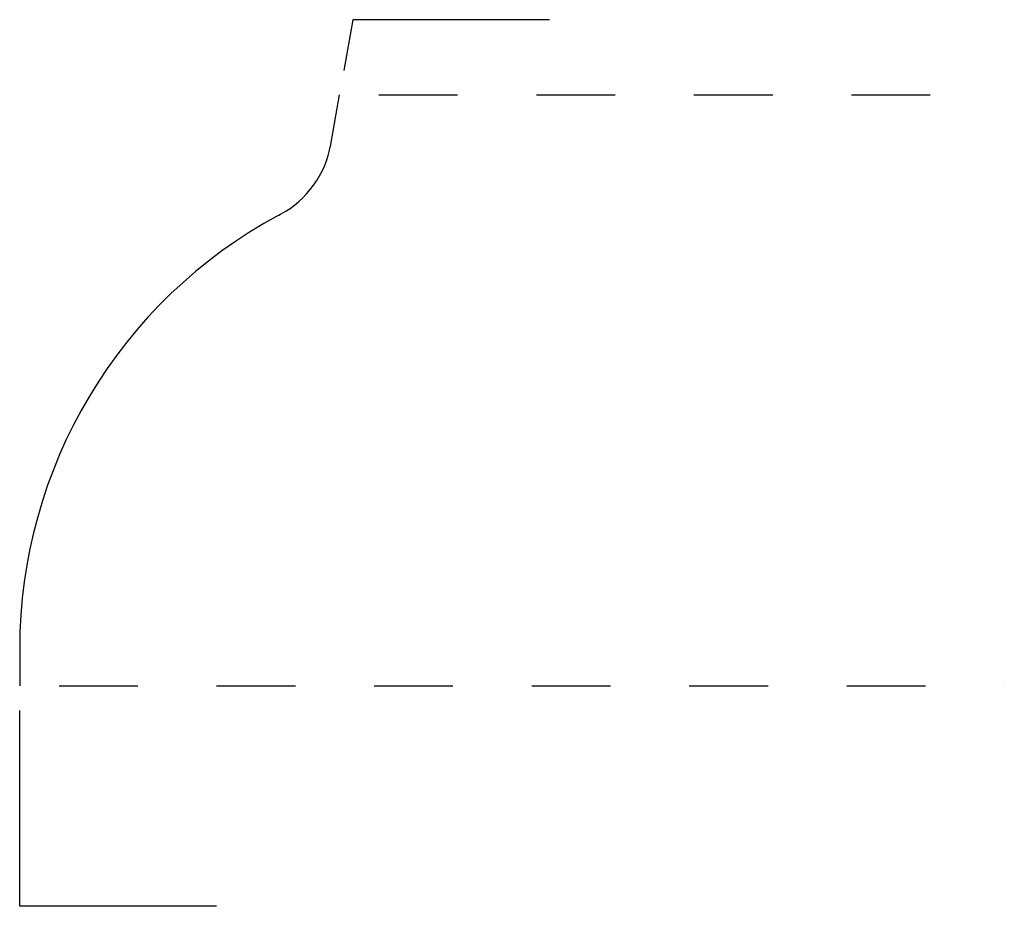
# Model space of a CAD drawing. Extents: x 0 to 1.25, y -0.28 to 0.85.
import ezdxf

# ---------------------------------------------------------------- set-up
doc = ezdxf.new("R2010")
doc.units = 0
doc.linetypes.add('DASHED', pattern=[0.2, 0.1, -0.1])
doc.layers.add('CK_LEVEL_2', color=7, linetype='CONTINUOUS')

msp = doc.modelspace()

# ---------------------------------------------------------------- linework, layer by layer
at = {"layer": 'CK_LEVEL_2', "color": 5, "linetype": 'CONTINUOUS'}
for p, q in [((0.4228, 0.8454), (0.4114, 0.7808)), ((0.6728, 0.8454), (0.4228, 0.8454)), ((0, -0.2798), (0, -0.0312)), ((0.25, -0.2798), (0, -0.2798))]:
    msp.add_line(p, q, dxfattribs=at)
at = {"layer": 'CK_LEVEL_2', "color": 3, "linetype": 'CONTINUOUS'}
for p, q in [((0.3949, 0.6869), (0.406, 0.75)), ((0.3289, 0.5974), (0.331, 0.5985)), ((0, 0.047), (0, 0))]:
    msp.add_line(p, q, dxfattribs=at)
at = {"layer": 'CK_LEVEL_2', "color": 3, "linetype": 'DASHED'}
for p, q in [((0.456, 0.75), (1.25, 0.75)), ((0.05, 0), (1.25, 0))]:
    msp.add_line(p, q, dxfattribs=at)
at = {"layer": 'CK_LEVEL_2', "color": 15, "linetype": 'CONTINUOUS'}
for centre, radius, start, end in [((0.2718, 0.7086), 0.125, 298.2805, 350), ((0.625, 0.047), 0.625, 118.2805, 180)]:
    msp.add_arc(centre, radius, start, end, dxfattribs=at)

doc.saveas('drawing.dxf')
